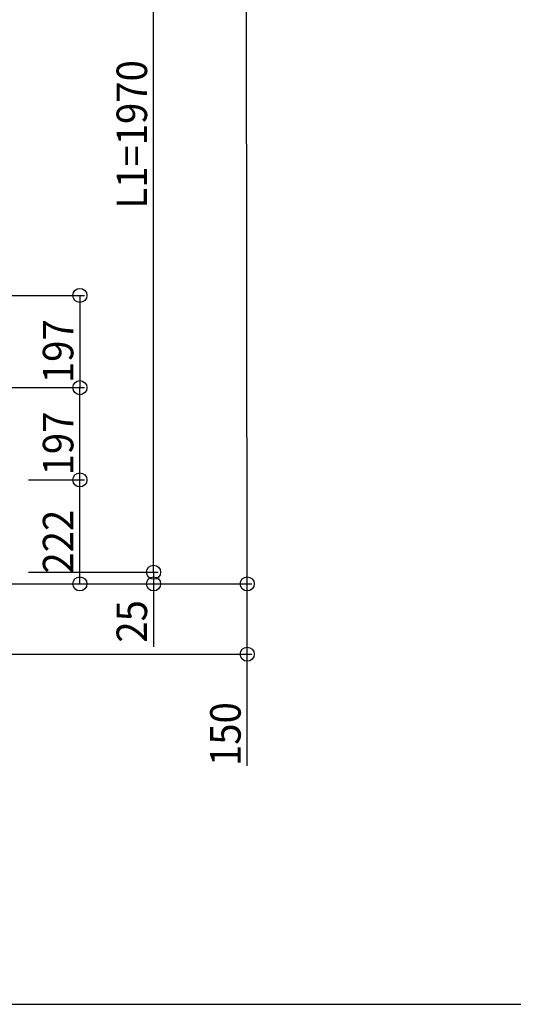
# Model space of a CAD drawing. Extents: x 0 to 9625, y 0 to 7000.
# Drawn here: x 4920 to 5975, y 0 to 2102 of the extents above; entities that cross this region are included whole.
import ezdxf

# ---------------------------------------------------------------- set-up
doc = ezdxf.new("R2010")
doc.units = 0
doc.header["$LTSCALE"] = 7
for name, color, linetype in [('YKK_F1', 7, 'CONTINUOUS'), ('YKK_N1', 2, 'CONTINUOUS'), ('YKK_Z1', 7, 'CONTINUOUS')]:
    doc.layers.add(name, color=color, linetype=linetype)
doc.styles.add('HANKAKU', font='monotxt')

msp = doc.modelspace()

# ---------------------------------------------------------------- linework, layer by layer
at = {"layer": 'YKK_F1', "color": 7}
msp.add_line((0, 0), (9625, 0), dxfattribs=at)
msp.add_line((0, 0), (9625, 0), dxfattribs=at)
at = {"layer": 'YKK_N1', "color": 2, "linetype": 'Continuous'}
msp.add_line((5406.2, 897.4), (5401.2, 4899.4), dxfattribs=at)
at = {"layer": 'YKK_N1'}
for p, q in [((5206.2, 922.4), (5206.2, 2892.4)), ((4890.2, 1513.4), (5058.7, 1513.4)), ((5048.7, 1513.4), (5048.7, 1316.4)), ((4890.2, 1316.4), (5058.7, 1316.4)), ((4938.7, 1316.4), (5058.7, 1316.4)), ((5048.7, 1119.4), (5048.7, 1316.4)), ((4938.7, 1119.4), (5058.7, 1119.4)), ((4938.7, 1119.4), (5058.7, 1119.4)), ((5048.7, 897.4), (5048.7, 1119.4)), ((4938.7, 922.4), (5216.2, 922.4)), ((4938.7, 922.4), (5216.2, 922.4)), ((5206.2, 922.4), (5206.2, 762.9)), ((4989.5, 897.4), (5416.2, 897.4)), ((4989.5, 897.4), (5416.2, 897.4)), ((4989.5, 897.4), (5216.2, 897.4)), ((4989.5, 897.4), (5058.7, 897.4)), ((5406.2, 509.4), (5406.2, 897.4)), ((4755.7, 747.4), (5416.2, 747.4))]:
    msp.add_line(p, q, dxfattribs=at)
at = {"layer": 'YKK_N1', "color": 2, "linetype": 'Continuous'}
for centre in [(5048.7, 1513.4), (5048.7, 1316.4), (5048.7, 1119.4), (5206.2, 922.4), (5048.7, 897.4), (5206.2, 897.4), (5406.2, 897.4), (5406.2, 747.4)]:
    msp.add_circle(centre, 15, dxfattribs=at)
at = {"layer": 'YKK_Z1'}
msp.add_line((1618.7, 897.4), (4989.5, 897.4), dxfattribs=at)

# ---------------------------------------------------------------- texts
at = {"layer": 'YKK_N1', "style": 'HANKAKU', "width": 0.920245}
for s, p in [('L1=1970', (5192.2, 1698.5)), ('197', (5034.7, 1326)), ('197', (5034.7, 1129)), ('222', (5034.7, 919.5)), ('25', (5192.2, 772)), ('150', (5392.2, 508.7))]:
    msp.add_text(s, height=65.2, rotation=90, dxfattribs=at).set_placement(p)

doc.saveas('drawing.dxf')
